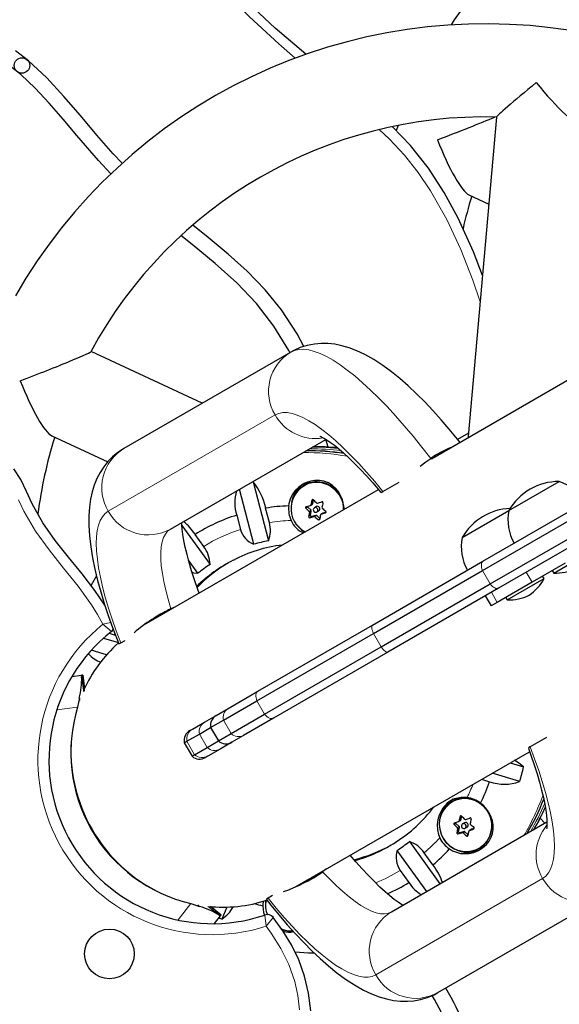
# Model space of a CAD drawing. Units: inches. Extents: x -1624 to -998, y -242 to 287.
# Drawn here: x -1204 to -1195, y -17 to -2 of the extents above; entities that cross this region are included whole.
import ezdxf

# ---------------------------------------------------------------- set-up
doc = ezdxf.new("R2010")
doc.units = ezdxf.units.IN
doc.header["$MEASUREMENT"] = 0
doc.layers.add('CONTOUR', color=7, linetype='Continuous')

msp = doc.modelspace()

# ---------------------------------------------------------------- linework, layer by layer
at = {"layer": 'CONTOUR', "lineweight": 25}
for p, q in [((-1196.271, -3.093), (-1196.727, -8.238)), ((-1196.714, -4.343), (-1196.395, -4.491)), ((-1190.938, -4.914), (-1197.32, -8.599)), ((-1201.012, -7.699), (-1202.805, -6.865)), ((-1199.587, -6.876), (-1202.276, -8.429)), ((-1203.438, -8.226), (-1202.537, -8.644)), ((-1196.722, -8.181), (-1196.897, -8.282)), ((-1201.526, -9.728), (-1199.021, -8.282)), ((-1198.982, -8.409), (-1199.022, -8.282)), ((-1200.212, -8.97), (-1200.192, -8.965)), ((-1200.192, -8.965), (-1199.946, -9.916)), ((-1199.353, -9.01), (-1199.374, -9.022)), ((-1198.102, -9.123), (-1197.838, -8.97)), ((-1196.488, -10.247), (-1194.323, -8.997)), ((-1196.072, -9.43), (-1195.26, -8.961)), ((-1198.178, -9.094), (-1201.952, -11.273)), ((-1200.182, -9.973), (-1200.411, -9.084)), ((-1198.13, -9.139), (-1198.102, -9.123)), ((-1196.496, -10.397), (-1194.413, -9.194)), ((-1199.269, -9.346), (-1199.238, -9.328)), ((-1199.231, -9.318), (-1199.22, -9.259)), ((-1200.457, -9.502), (-1200.398, -9.733)), ((-1199.931, -9.622), (-1199.991, -9.391)), ((-1199.26, -9.425), (-1199.313, -9.376)), ((-1199.269, -9.51), (-1199.255, -9.44)), ((-1199.183, -9.507), (-1199.249, -9.528)), ((-1199.173, -9.366), (-1199.206, -9.385)), ((-1199.117, -9.557), (-1199.168, -9.511)), ((-1199.167, -9.452), (-1199.134, -9.434)), ((-1199.069, -9.472), (-1199.1, -9.49)), ((-1199.018, -9.455), (-1199.066, -9.47)), ((-1196.823, -9.864), (-1196.072, -9.43)), ((-1196.371, -10.613), (-1194.288, -9.41)), ((-1194.073, -9.43), (-1196.238, -10.68)), ((-1201.34, -9.669), (-1200.887, -10.298)), ((-1200.99, -10.007), (-1201.13, -9.813)), ((-1195.346, -10.436), (-1194.751, -10.093)), ((-1201.082, -10.441), (-1201.235, -10.229)), ((-1198.27, -11.276), (-1196.488, -10.247)), ((-1195.16, -10.275), (-1195.697, -10.585)), ((-1198.252, -11.41), (-1196.496, -10.397)), ((-1195.37, -10.396), (-1195.346, -10.436)), ((-1198.127, -11.627), (-1196.371, -10.613)), ((-1195.697, -10.585), (-1196.258, -10.909)), ((-1196.098, -10.87), (-1195.503, -10.526)), ((-1195.503, -10.526), (-1195.526, -10.486)), ((-1196.238, -10.68), (-1198.02, -11.709)), ((-1196.452, -10.804), (-1196.358, -10.966)), ((-1196.258, -10.909), (-1196.358, -10.966)), ((-1196.121, -10.83), (-1196.098, -10.87)), ((-1201.445, -10.981), (-1201.518, -11.013)), ((-1202.447, -11.346), (-1202.475, -11.376)), ((-1202.43, -11.436), (-1202.423, -11.414)), ((-1200.133, -12.496), (-1198.252, -11.41)), ((-1200.115, -12.341), (-1198.27, -11.276)), ((-1202.604, -11.485), (-1202.366, -11.557)), ((-1202.411, -11.442), (-1202.43, -11.436)), ((-1202.356, -11.579), (-1202.328, -11.563)), ((-1202.328, -11.563), (-1202.256, -11.521)), ((-1202.557, -11.756), (-1202.802, -11.681)), ((-1200.008, -12.713), (-1198.127, -11.627)), ((-1198.02, -11.709), (-1199.865, -12.774)), ((-1203.115, -12.105), (-1202.96, -12.084)), ((-1202.94, -12.081), (-1202.96, -12.084)), ((-1202.96, -12.084), (-1202.957, -12.107)), ((-1202.957, -12.107), (-1202.924, -12.343)), ((-1202.94, -12.081), (-1202.91, -12.298)), ((-1202.906, -12.329), (-1202.925, -12.331)), ((-1202.925, -12.331), (-1202.924, -12.343)), ((-1200.597, -12.62), (-1200.115, -12.341)), ((-1202.994, -12.45), (-1203.024, -12.597)), ((-1200.673, -12.808), (-1200.133, -12.496)), ((-1200.787, -12.73), (-1200.597, -12.62)), ((-1201.172, -12.952), (-1200.977, -12.839)), ((-1200.977, -12.839), (-1200.787, -12.73)), ((-1200.878, -12.926), (-1200.673, -12.808)), ((-1200.548, -13.024), (-1200.008, -12.713)), ((-1199.865, -12.774), (-1200.347, -13.053)), ((-1201.212, -12.975), (-1201.172, -12.952)), ((-1201.06, -13.031), (-1200.878, -12.926)), ((-1200.878, -12.926), (-1200.753, -13.143)), ((-1201.303, -13.172), (-1201.261, -13.148)), ((-1201.261, -13.148), (-1201.06, -13.031)), ((-1200.935, -13.248), (-1200.753, -13.143)), ((-1200.753, -13.143), (-1200.548, -13.024)), ((-1200.537, -13.163), (-1200.727, -13.272)), ((-1200.347, -13.053), (-1200.537, -13.163)), ((-1195.466, -13.085), (-1195.727, -13.236)), ((-1201.303, -13.172), (-1201.178, -13.388)), ((-1201.136, -13.364), (-1200.935, -13.248)), ((-1200.727, -13.272), (-1200.922, -13.385)), ((-1199.52, -15.498), (-1195.74, -13.316)), ((-1195.727, -13.236), (-1195.755, -13.252)), ((-1201.178, -13.388), (-1201.136, -13.364)), ((-1200.922, -13.385), (-1200.962, -13.408)), ((-1196.048, -13.494), (-1195.832, -13.56)), ((-1196.509, -13.76), (-1196.381, -13.799)), ((-1195.896, -13.797), (-1196.339, -13.662)), ((-1196.963, -14.105), (-1196.985, -14.117)), ((-1196.88, -14.441), (-1196.849, -14.423)), ((-1196.842, -14.413), (-1196.83, -14.354)), ((-1195.458, -14.452), (-1197.964, -15.899)), ((-1196.871, -14.521), (-1196.924, -14.472)), ((-1196.88, -14.605), (-1196.866, -14.535)), ((-1196.784, -14.461), (-1196.816, -14.48)), ((-1196.777, -14.548), (-1196.745, -14.529)), ((-1196.68, -14.567), (-1196.711, -14.585)), ((-1196.629, -14.551), (-1196.677, -14.566)), ((-1196.793, -14.602), (-1196.86, -14.623)), ((-1196.728, -14.653), (-1196.779, -14.606)), ((-1197.391, -15.568), (-1197.869, -14.905)), ((-1197.674, -14.762), (-1197.181, -15.447)), ((-1196.547, -14.875), (-1196.526, -14.863)), ((-1197.295, -15.14), (-1197.434, -14.946)), ((-1199.008, -15.202), (-1199.072, -15.249)), ((-1197.821, -15.228), (-1197.681, -15.422)), ((-1199.953, -15.676), (-1199.98, -15.692)), ((-1199.88, -15.634), (-1199.953, -15.676)), ((-1197.214, -17.198), (-1194.524, -15.645)), ((-1201.197, -15.761), (-1201.055, -15.809)), ((-1201.055, -15.809), (-1201.086, -15.784)), ((-1200.708, -15.947), (-1200.881, -15.812)), ((-1200.617, -15.82), (-1200.699, -16.014)), ((-1200.816, -16.086), (-1200.72, -15.962)), ((-1200.739, -15.948), (-1200.72, -15.962)), ((-1200.72, -15.962), (-1200.708, -15.947))]:
    msp.add_line(p, q, dxfattribs=at)
at = {"layer": 'CONTOUR', "lineweight": 18}
for p, q in [((-1199.839, -7.888), (-1202.529, -9.441)), ((-1199.262, -9.336), (-1199.231, -9.318)), ((-1199.227, -9.254), (-1199.246, -9.265)), ((-1199.313, -9.376), (-1199.342, -9.393)), ((-1199.298, -9.526), (-1199.269, -9.51)), ((-1199.291, -9.443), (-1199.26, -9.425)), ((-1199.255, -9.44), (-1199.286, -9.458)), ((-1199.214, -9.525), (-1199.183, -9.507)), ((-1199.168, -9.511), (-1199.199, -9.528)), ((-1199.066, -9.47), (-1199.097, -9.488)), ((-1199.028, -9.466), (-1199.023, -9.463)), ((-1199.249, -9.528), (-1199.278, -9.545)), ((-1199.144, -9.576), (-1199.118, -9.561)), ((-1196.371, -10.613), (-1196.496, -10.397)), ((-1195.697, -10.585), (-1195.791, -10.422)), ((-1196.258, -10.909), (-1196.352, -10.746)), ((-1202.487, -11.236), (-1202.616, -11.263)), ((-1202.475, -11.376), (-1202.616, -11.263)), ((-1198.127, -11.627), (-1198.252, -11.41)), ((-1202.96, -12.084), (-1202.925, -12.331)), ((-1202.994, -12.45), (-1202.989, -12.49)), ((-1200.008, -12.713), (-1200.133, -12.496)), ((-1203.358, -12.643), (-1203.024, -12.597)), ((-1200.548, -13.024), (-1200.673, -12.808)), ((-1201.136, -13.364), (-1201.261, -13.148)), ((-1200.935, -13.248), (-1201.06, -13.031)), ((-1196.873, -14.431), (-1196.842, -14.413)), ((-1196.838, -14.349), (-1196.857, -14.36)), ((-1196.924, -14.472), (-1196.953, -14.488)), ((-1196.902, -14.538), (-1196.871, -14.521)), ((-1196.866, -14.535), (-1196.897, -14.553)), ((-1196.677, -14.566), (-1196.708, -14.584)), ((-1196.639, -14.562), (-1196.633, -14.558)), ((-1196.909, -14.622), (-1196.88, -14.605)), ((-1196.86, -14.623), (-1196.889, -14.64)), ((-1196.824, -14.62), (-1196.793, -14.602)), ((-1196.779, -14.606), (-1196.809, -14.624)), ((-1196.754, -14.671), (-1196.728, -14.656)), ((-1198.216, -16.911), (-1195.527, -15.358)), ((-1201.404, -16.027), (-1201.197, -15.761)), ((-1200.739, -15.948), (-1200.918, -15.809)), ((-1200.72, -15.962), (-1200.918, -15.809)), ((-1199.984, -16.127), (-1200.005, -15.948)), ((-1199.984, -16.127), (-1199.868, -15.989))]:
    msp.add_line(p, q, dxfattribs=at)
at = {"layer": 'CONTOUR', "lineweight": 25, "flags": 128}
for points in [[(-1199.341, -2.077), (-1199.837, -1.658), (-1200.184, -1.333), (-1200.517, -0.982), (-1200.838, -0.611), (-1201.154, -0.236), (-1201.471, 0.128), (-1201.795, 0.467), (-1202.02, 0.674), (-1202.252, 0.859), (-1202.494, 1.017), (-1202.747, 1.144), (-1203.014, 1.236), (-1203.29, 1.287), (-1203.581, 1.301), (-1203.883, 1.285), (-1204.192, 1.25)], [(-1199.341, -2.077), (-1199.837, -1.658), (-1200.184, -1.333), (-1200.517, -0.982), (-1200.838, -0.611), (-1201.154, -0.236), (-1201.471, 0.128), (-1201.795, 0.467), (-1202.02, 0.674), (-1202.252, 0.859), (-1202.494, 1.017), (-1202.747, 1.144), (-1203.014, 1.236), (-1203.29, 1.287), (-1203.581, 1.301), (-1203.883, 1.285), (-1204.192, 1.25)], [(-1196.759, -1.255), (-1196.95, -1.524), (-1197.003, -1.605)], [(-1195.068, -1.694), (-1195.397, -1.649), (-1195.728, -1.616), (-1196.059, -1.595), (-1196.391, -1.587), (-1196.722, -1.591), (-1197.052, -1.608), (-1197.381, -1.636), (-1197.709, -1.677), (-1198.035, -1.731), (-1198.358, -1.796), (-1198.678, -1.874), (-1198.995, -1.963), (-1199.308, -2.064), (-1199.617, -2.177), (-1199.921, -2.302), (-1200.22, -2.438), (-1200.514, -2.585), (-1200.802, -2.743), (-1201.084, -2.912), (-1201.359, -3.091), (-1201.628, -3.281), (-1201.889, -3.481), (-1202.142, -3.69), (-1202.387, -3.91), (-1202.625, -4.138), (-1202.853, -4.375), (-1203.072, -4.621), (-1203.283, -4.875), (-1203.483, -5.137), (-1203.674, -5.407), (-1203.855, -5.683), (-1204.026, -5.967)], [(-1202.303, -3.834), (-1202.448, -3.682), (-1202.714, -3.378), (-1202.978, -3.065), (-1203.245, -2.755), (-1203.521, -2.458), (-1203.812, -2.185), (-1204.025, -2.019)], [(-1202.485, -4.003), (-1202.688, -3.789), (-1203.035, -3.386), (-1203.258, -3.122), (-1203.481, -2.866), (-1203.708, -2.625), (-1203.94, -2.405), (-1204.181, -2.214)], [(-1196.497, -5.641), (-1196.641, -5.259), (-1196.886, -4.717), (-1197.112, -4.303), (-1197.367, -3.911), (-1197.657, -3.546), (-1197.948, -3.244)], [(-1196.497, -5.641), (-1196.641, -5.259), (-1196.886, -4.717), (-1197.112, -4.303), (-1197.367, -3.911), (-1197.657, -3.546), (-1197.948, -3.244)], [(-1197.853, -3.223), (-1197.876, -3.28), (-1197.887, -3.308)], [(-1199.373, -6.785), (-1199.482, -6.584), (-1199.736, -6.197), (-1199.997, -5.872), (-1200.287, -5.574), (-1200.595, -5.296), (-1200.917, -5.031), (-1201.167, -4.832)], [(-1199.6, -6.884), (-1199.617, -6.851), (-1199.858, -6.457), (-1200.136, -6.093), (-1200.454, -5.76), (-1200.804, -5.447), (-1201.176, -5.143), (-1201.356, -5)], [(-1196.858, -8.332), (-1196.9, -8.279), (-1197.031, -8.119), (-1197.163, -7.966), (-1197.295, -7.819), (-1197.427, -7.679), (-1197.56, -7.547), (-1197.693, -7.421), (-1197.827, -7.304), (-1197.963, -7.193), (-1198.102, -7.091), (-1198.245, -6.998), (-1198.393, -6.914), (-1198.523, -6.854), (-1198.646, -6.807), (-1198.764, -6.773), (-1198.878, -6.751), (-1198.989, -6.74), (-1199.098, -6.738), (-1199.205, -6.747), (-1199.322, -6.77), (-1199.433, -6.804), (-1199.539, -6.85), (-1199.587, -6.876)], [(-1199.118, -8.231), (-1199.115, -8.232), (-1199.101, -8.238), (-1199.076, -8.25), (-1199.042, -8.269), (-1198.997, -8.296), (-1198.944, -8.332), (-1198.882, -8.378), (-1198.812, -8.435), (-1198.735, -8.501), (-1198.652, -8.578), (-1198.562, -8.665), (-1198.467, -8.762), (-1198.368, -8.869), (-1198.264, -8.985), (-1198.158, -9.11), (-1198.133, -9.141)], [(-1196.727, -8.238), (-1196.726, -8.245), (-1196.722, -8.253)], [(-1202.276, -8.429), (-1202.373, -8.492), (-1202.458, -8.563), (-1202.535, -8.641), (-1202.602, -8.727), (-1202.661, -8.818), (-1202.711, -8.915), (-1202.753, -9.018), (-1202.787, -9.128), (-1202.814, -9.246), (-1202.832, -9.374), (-1202.842, -9.516), (-1202.842, -9.671), (-1202.832, -9.838), (-1202.811, -10.013), (-1202.782, -10.192), (-1202.745, -10.372), (-1202.701, -10.555), (-1202.65, -10.74), (-1202.592, -10.928), (-1202.529, -11.119), (-1202.46, -11.313), (-1202.386, -11.509), (-1202.357, -11.579)], [(-1197.502, -8.715), (-1197.408, -8.645), (-1197.329, -8.59)], [(-1202.584, -10.956), (-1202.743, -10.718), (-1202.95, -10.448), (-1203.168, -10.181), (-1203.382, -9.91), (-1203.581, -9.626), (-1203.753, -9.323), (-1203.845, -9.123), (-1203.939, -8.928), (-1204.053, -8.755)], [(-1202.584, -10.956), (-1202.743, -10.718), (-1202.95, -10.448), (-1203.168, -10.181), (-1203.382, -9.91), (-1203.581, -9.626), (-1203.753, -9.323), (-1203.845, -9.123), (-1203.939, -8.928), (-1204.053, -8.755)], [(-1198.728, -9.411), (-1198.728, -9.388), (-1198.754, -9.258), (-1198.814, -9.134), (-1198.86, -9.076), (-1198.916, -9.025), (-1198.98, -8.985), (-1199.055, -8.957), (-1199.124, -8.944), (-1199.199, -8.944), (-1199.265, -8.955), (-1199.331, -8.976), (-1199.397, -9.009), (-1199.457, -9.052), (-1199.514, -9.108), (-1199.562, -9.175), (-1199.596, -9.245), (-1199.617, -9.322), (-1199.621, -9.355)], [(-1199.271, -8.974), (-1199.341, -9.003), (-1199.353, -9.01)], [(-1199.174, -9.456), (-1199.161, -9.448), (-1199.152, -9.437), (-1199.148, -9.422), (-1199.15, -9.407), (-1199.158, -9.394), (-1199.169, -9.384), (-1199.184, -9.38), (-1199.198, -9.382), (-1199.211, -9.389), (-1199.22, -9.4), (-1199.224, -9.415), (-1199.222, -9.43), (-1199.215, -9.443), (-1199.203, -9.453), (-1199.189, -9.457), (-1199.174, -9.456)], [(-1199.069, -9.472), (-1199.068, -9.471), (-1199.066, -9.47)], [(-1201.064, -10.761), (-1201.086, -10.701), (-1201.139, -10.548), (-1201.185, -10.403), (-1201.225, -10.266), (-1201.259, -10.137), (-1201.287, -10.019), (-1201.308, -9.911), (-1201.324, -9.815), (-1201.335, -9.731), (-1201.341, -9.66), (-1201.342, -9.622)], [(-1201.178, -10.424), (-1201.154, -10.431), (-1201.082, -10.441)], [(-1202.719, -10.479), (-1202.802, -10.634), (-1202.804, -10.639)], [(-1201.455, -10.986), (-1201.495, -11.003), (-1201.555, -11.031)], [(-1202.43, -11.436), (-1202.511, -11.412), (-1202.513, -11.411)], [(-1202.475, -11.376), (-1202.459, -11.362), (-1202.447, -11.346)], [(-1195.756, -13.26), (-1195.714, -13.373), (-1195.662, -13.526), (-1195.616, -13.671), (-1195.576, -13.809), (-1195.542, -13.937), (-1195.514, -14.055), (-1195.492, -14.163), (-1195.476, -14.259), (-1195.466, -14.343), (-1195.46, -14.414), (-1195.457, -14.471), (-1195.458, -14.515), (-1195.46, -14.544), (-1195.462, -14.559), (-1195.463, -14.561)], [(-1195.832, -13.56), (-1195.909, -13.498), (-1195.977, -13.452)], [(-1196.744, -14.055), (-1196.84, -14.052), (-1196.952, -14.077), (-1197.01, -14.106), (-1197.064, -14.146), (-1197.138, -14.231), (-1197.192, -14.337), (-1197.215, -14.413), (-1197.226, -14.491), (-1197.223, -14.572), (-1197.206, -14.65), (-1197.185, -14.702)], [(-1196.903, -14.081), (-1196.973, -14.111), (-1197.036, -14.152), (-1197.091, -14.205), (-1197.135, -14.267), (-1197.167, -14.337), (-1197.187, -14.411), (-1197.193, -14.489), (-1197.185, -14.566), (-1197.163, -14.642), (-1197.129, -14.712), (-1197.084, -14.776), (-1197.028, -14.831), (-1196.963, -14.875), (-1196.893, -14.906), (-1196.818, -14.925), (-1196.742, -14.93), (-1196.666, -14.921), (-1196.594, -14.898), (-1196.527, -14.862), (-1196.468, -14.815), (-1196.418, -14.757), (-1196.38, -14.691), (-1196.354, -14.619), (-1196.341, -14.543), (-1196.342, -14.465), (-1196.357, -14.388), (-1196.384, -14.315), (-1196.424, -14.247), (-1196.475, -14.188), (-1196.536, -14.138), (-1196.604, -14.1), (-1196.677, -14.075), (-1196.752, -14.063), (-1196.829, -14.065), (-1196.903, -14.081)], [(-1196.882, -14.069), (-1196.951, -14.098), (-1196.963, -14.105)], [(-1197.029, -14.883), (-1196.977, -14.914), (-1196.851, -14.954), (-1196.711, -14.955), (-1196.636, -14.938), (-1196.562, -14.908), (-1196.494, -14.867), (-1196.432, -14.812), (-1196.388, -14.756), (-1196.353, -14.692), (-1196.333, -14.631), (-1196.323, -14.567), (-1196.323, -14.498), (-1196.335, -14.429), (-1196.359, -14.356), (-1196.397, -14.285), (-1196.443, -14.223), (-1196.499, -14.165), (-1196.525, -14.144)], [(-1195.489, -14.47), (-1195.492, -14.466), (-1195.565, -14.387)], [(-1196.785, -14.551), (-1196.772, -14.544), (-1196.763, -14.532), (-1196.759, -14.518), (-1196.761, -14.503), (-1196.768, -14.489), (-1196.78, -14.48), (-1196.794, -14.475), (-1196.809, -14.477), (-1196.822, -14.484), (-1196.831, -14.496), (-1196.835, -14.51), (-1196.833, -14.525), (-1196.826, -14.539), (-1196.814, -14.548), (-1196.799, -14.553), (-1196.785, -14.551)], [(-1196.68, -14.567), (-1196.679, -14.567), (-1196.677, -14.566)], [(-1197.78, -15.793), (-1197.803, -15.778), (-1197.856, -15.742), (-1197.918, -15.696), (-1197.988, -15.64), (-1198.065, -15.573), (-1198.149, -15.496), (-1198.239, -15.409), (-1198.334, -15.312), (-1198.433, -15.205), (-1198.536, -15.089), (-1198.627, -14.983)], [(-1199.017, -15.208), (-1199.053, -15.234), (-1199.107, -15.272)], [(-1199.982, -15.693), (-1199.906, -15.79), (-1199.774, -15.95), (-1199.642, -16.103), (-1199.51, -16.25), (-1199.378, -16.39), (-1199.246, -16.523), (-1199.113, -16.648), (-1198.979, -16.767), (-1198.843, -16.877), (-1198.704, -16.98), (-1198.561, -17.073), (-1198.413, -17.157), (-1198.283, -17.218), (-1198.159, -17.265), (-1198.042, -17.3), (-1197.928, -17.322), (-1197.816, -17.334), (-1197.707, -17.336), (-1197.6, -17.328), (-1197.495, -17.309), (-1197.383, -17.276), (-1197.277, -17.231), (-1197.214, -17.198)], [(-1200.038, -15.798), (-1200.026, -15.909), (-1200.008, -15.95)], [(-1200.699, -16.014), (-1200.728, -16.002), (-1200.745, -15.994)], [(-1199.265, -17.493), (-1199.298, -17.209), (-1199.363, -16.931), (-1199.456, -16.669), (-1199.574, -16.427), (-1199.712, -16.2), (-1199.868, -15.989), (-1199.868, -15.989)], [(-1199.265, -17.493), (-1199.298, -17.209), (-1199.363, -16.931), (-1199.456, -16.669), (-1199.574, -16.427), (-1199.712, -16.2), (-1199.868, -15.989), (-1199.868, -15.989)], [(-1199.519, -16.54), (-1199.302, -16.555), (-1199.211, -16.556)]]:
    msp.add_lwpolyline(points, dxfattribs=at)
at = {"layer": 'CONTOUR', "lineweight": 18, "flags": 128}
for points in [[(-1199.513, -2.139), (-1199.778, -1.911), (-1200.25, -1.474), (-1200.702, -1.018), (-1201.13, -0.539), (-1201.397, -0.223), (-1201.672, 0.086), (-1201.962, 0.382), (-1202.194, 0.59), (-1202.443, 0.776), (-1202.63, 0.89), (-1202.828, 0.986), (-1203.034, 1.058), (-1203.269, 1.106), (-1203.507, 1.124), (-1203.824, 1.113), (-1204.139, 1.079)], [(-1196.534, -6.065), (-1196.652, -5.719), (-1196.847, -5.224), (-1197.072, -4.742), (-1197.334, -4.278), (-1197.534, -3.984), (-1197.755, -3.705), (-1197.996, -3.443), (-1198.159, -3.291)], [(-1197.329, -8.59), (-1197.473, -8.407), (-1197.615, -8.231), (-1197.756, -8.063), (-1197.896, -7.904), (-1198.034, -7.755), (-1198.169, -7.616), (-1198.301, -7.487), (-1198.429, -7.369), (-1198.555, -7.261), (-1198.676, -7.165), (-1198.792, -7.081), (-1198.904, -7.008), (-1199.01, -6.948), (-1199.111, -6.9), (-1199.207, -6.865), (-1199.296, -6.842), (-1199.379, -6.831), (-1199.455, -6.834), (-1199.524, -6.849), (-1199.587, -6.876)], [(-1198.102, -9.123), (-1198.233, -8.963), (-1198.363, -8.813), (-1198.491, -8.671), (-1198.616, -8.54), (-1198.739, -8.419), (-1198.858, -8.308), (-1198.974, -8.209), (-1199.085, -8.121), (-1199.192, -8.045), (-1199.294, -7.982), (-1199.39, -7.93), (-1199.481, -7.891), (-1199.566, -7.865), (-1199.644, -7.852), (-1199.716, -7.851), (-1199.781, -7.863), (-1199.839, -7.888)], [(-1198.81, -8.429), (-1199.017, -8.413), (-1199.24, -8.409)], [(-1202.616, -11.263), (-1202.7, -11.104), (-1202.796, -10.951), (-1203.015, -10.649), (-1203.249, -10.356), (-1203.483, -10.064), (-1203.703, -9.762), (-1203.891, -9.442), (-1203.976, -9.258)], [(-1202.529, -9.441), (-1202.579, -9.479), (-1202.622, -9.529), (-1202.658, -9.592), (-1202.685, -9.666), (-1202.705, -9.753), (-1202.717, -9.851), (-1202.721, -9.96), (-1202.716, -10.08), (-1202.704, -10.211), (-1202.684, -10.351), (-1202.655, -10.501), (-1202.619, -10.659), (-1202.576, -10.826), (-1202.525, -11), (-1202.466, -11.182), (-1202.401, -11.369), (-1202.328, -11.563)], [(-1201.518, -11.013), (-1201.563, -10.859), (-1201.602, -10.711), (-1201.633, -10.572), (-1201.656, -10.442), (-1201.673, -10.32), (-1201.681, -10.208), (-1201.682, -10.106), (-1201.675, -10.015), (-1201.66, -9.935), (-1201.638, -9.865), (-1201.608, -9.808), (-1201.571, -9.762), (-1201.526, -9.728)], [(-1196.496, -10.397), (-1196.505, -10.371), (-1196.511, -10.346), (-1196.514, -10.323), (-1196.514, -10.302), (-1196.511, -10.284), (-1196.506, -10.268), (-1196.498, -10.256), (-1196.488, -10.247)], [(-1196.238, -10.68), (-1196.25, -10.685), (-1196.265, -10.686), (-1196.281, -10.683), (-1196.298, -10.676), (-1196.316, -10.665), (-1196.335, -10.651), (-1196.353, -10.633), (-1196.371, -10.613)], [(-1198.252, -11.41), (-1198.262, -11.386), (-1198.271, -11.363), (-1198.277, -11.341), (-1198.28, -11.322), (-1198.281, -11.305), (-1198.28, -11.292), (-1198.276, -11.282), (-1198.27, -11.276)], [(-1198.02, -11.709), (-1198.028, -11.711), (-1198.039, -11.71), (-1198.051, -11.704), (-1198.064, -11.695), (-1198.079, -11.683), (-1198.095, -11.667), (-1198.111, -11.648), (-1198.127, -11.627)], [(-1200.133, -12.496), (-1200.141, -12.47), (-1200.146, -12.445), (-1200.148, -12.422), (-1200.147, -12.4), (-1200.143, -12.38), (-1200.136, -12.364), (-1200.127, -12.351), (-1200.115, -12.341)], [(-1199.865, -12.774), (-1199.879, -12.78), (-1199.895, -12.782), (-1199.913, -12.779), (-1199.931, -12.773), (-1199.951, -12.763), (-1199.97, -12.749), (-1199.99, -12.733), (-1200.008, -12.713)], [(-1195.527, -15.358), (-1195.476, -15.32), (-1195.433, -15.27), (-1195.398, -15.207), (-1195.37, -15.132), (-1195.35, -15.046), (-1195.339, -14.948), (-1195.335, -14.838), (-1195.339, -14.718), (-1195.351, -14.588), (-1195.372, -14.448), (-1195.4, -14.298), (-1195.436, -14.139), (-1195.48, -13.973), (-1195.531, -13.798), (-1195.589, -13.617), (-1195.655, -13.429), (-1195.727, -13.236)], [(-1196.904, -14.09), (-1196.972, -14.119), (-1197.035, -14.16), (-1197.088, -14.212), (-1197.132, -14.273), (-1197.164, -14.341), (-1197.183, -14.414), (-1197.188, -14.491), (-1197.181, -14.567), (-1197.16, -14.641), (-1197.126, -14.71), (-1197.081, -14.773), (-1197.026, -14.827), (-1196.963, -14.87), (-1196.894, -14.901), (-1196.82, -14.92), (-1196.745, -14.924), (-1196.671, -14.915), (-1196.599, -14.893), (-1196.534, -14.858), (-1196.476, -14.811), (-1196.427, -14.755), (-1196.389, -14.69), (-1196.364, -14.618), (-1196.351, -14.543), (-1196.352, -14.467), (-1196.366, -14.392), (-1196.394, -14.319), (-1196.433, -14.253), (-1196.483, -14.195), (-1196.543, -14.146), (-1196.609, -14.109), (-1196.681, -14.084), (-1196.756, -14.072), (-1196.831, -14.074), (-1196.904, -14.09)], [(-1197.964, -15.899), (-1198.015, -15.92), (-1198.073, -15.93), (-1198.138, -15.927), (-1198.209, -15.911), (-1198.286, -15.884), (-1198.369, -15.844), (-1198.457, -15.793), (-1198.549, -15.729), (-1198.647, -15.655), (-1198.748, -15.569), (-1198.853, -15.472), (-1198.961, -15.366), (-1199.072, -15.249)], [(-1199.953, -15.676), (-1199.822, -15.835), (-1199.692, -15.986), (-1199.565, -16.127), (-1199.439, -16.259), (-1199.317, -16.38), (-1199.197, -16.49), (-1199.082, -16.59), (-1198.97, -16.677), (-1198.864, -16.753), (-1198.762, -16.817), (-1198.665, -16.868), (-1198.574, -16.907), (-1198.49, -16.934), (-1198.411, -16.947), (-1198.339, -16.948), (-1198.274, -16.936), (-1198.216, -16.911)], [(-1199.443, -17.475), (-1199.471, -17.245), (-1199.522, -17.019), (-1199.617, -16.746), (-1199.745, -16.485), (-1199.9, -16.24), (-1199.984, -16.127)]]:
    msp.add_lwpolyline(points, dxfattribs=at)
at = {"layer": 'CONTOUR', "lineweight": 25}
for centre, radius in [((-1203.92, -2.258), 0.125), ((-1202.509, -16.574), 0.4)]:
    msp.add_circle(centre, radius, dxfattribs=at)
for centre, radius, start, end in [((-1196.463, -10.304), 7.217, 88.4836, 151.5864), ((-1191.359, -6.085), 5.58, 162.0501, 167.6228), ((-1220.779, -24.957), 19.188, 50.1408, 9.8264), ((-1196.731, -10.352), 6.985, 162.4595, 172.8622), ((-1199.144, -11.183), 2.78, 83.5117, 91.8221), ((-1199.268, -11.817), 3.35, 80.6585, 91.2993), ((-1196.442, -9.853), 1.544, 111.1881, 125.1082), ((-1196.727, -9.381), 0.991, 109.4517, 121.1601), ((-1201.019, -9.616), 1.053, 12.346, 38.1722), ((-1199.148, -9.396), 0.434, 109.3746, 241.0258), ((-1199.139, -9.367), 0.439, 120.2534, 171.1642), ((-1199.169, -9.407), 0.439, 13.8518, 106.2747), ((-1195.258, -9.902), 0.941, 90.1372, 149.8628), ((-1195.51, -9.685), 0.766, 30.1468, 70.9652), ((-1199.867, -9.304), 0.622, 162.0184, 198.5551), ((-1199.503, -12.478), 3.126, 92.1624, 98.9785), ((-1199.153, -9.398), 0.469, 174.7031, 204.1265), ((-1202.734, 1.85), 11.72, 286.8483, 287.1785), ((-1199.302, -9.365), 0.016, 166.6003, 227.4648), ((-1199.277, -9.333), 0.0151, 288.2801, 348.6174), ((-1195.217, -10.199), 4.136, 166.951, 167.9573), ((-1199.232, -9.268), 0.0148, 45.2313, 169.6603), ((-1199.246, -9.315), 0.0148, 300.1573, 349.1934), ((-1197.062, -7.111), 3.045, 224.8182, 226.1596), ((-1199.16, -9.296), 0.0149, 225.9978, 287.7441), ((-1203.495, 4.283), 14.269, 287.706, 287.9956), ((-1199.082, -9.303), 0.0155, 346.4786, 108.0993), ((-1195.038, -10.24), 4.136, 166.951, 167.9573), ((-1199.514, -12.43), 3.075, 107.8533, 121.6942), ((-1199.332, -9.381), 0.0155, 109.7436, 227.9504), ((-1197.182, -7.247), 3.045, 224.8182, 226.1596), ((-1195.713, -10.104), 3.631, 169.7529, 170.8505), ((-1199.303, -9.455), 0.0166, 350.3164, 46.209), ((-1199.254, -9.513), 0.0158, 168.5593, 286.0186), ((-1199.271, -9.437), 0.016, 349.1386, 47.3867), ((-1199.178, -9.522), 0.0153, 46.7889, 106.953), ((-1199.155, -9.4), 0.0391, 301.3829, 118.6171), ((-1195.534, -10.146), 3.631, 169.7529, 170.8505), ((-1199.093, -9.502), 0.0146, 107.235, 169.6625), ((-1203.437, 4.105), 14.269, 287.706, 287.9956), ((-1199.068, -9.381), 0.0155, 168.0358, 228.4895), ((-1196.936, -6.979), 3.227, 228.4093, 229.6997), ((-1199.033, -9.452), 0.0152, 287.4277, 50.2664), ((-1196.009, -10.336), 0.941, 92.5499, 149.8628), ((-1195.32, -9.575), 0.766, 169.0348, 209.8532), ((-1201.917, -10.323), 0.938, 32.955, 49.914), ((-1200.362, -9.748), 0.449, 337.9295, 16.2874), ((-1199.232, -9.439), 0.381, 203.3647, 246.8433), ((-1199.282, -9.529), 0.0162, 170.9618, 283.6162), ((-1202.675, 1.672), 11.72, 286.8483, 287.1785), ((-1199.209, -9.54), 0.0155, 47.3162, 106.4257), ((-1197.057, -7.115), 3.227, 228.4093, 229.6997), ((-1199.133, -9.565), 0.0151, 227.4, 347.4917), ((-1200.052, -9.639), 0.358, 195.2195, 248.801), ((-1199.47, -12.189), 2.218, 96.489, 118.1211), ((-1199.463, -12.462), 2.591, 100.7369, 106.0938), ((-1196.072, -10.009), 0.766, 169.0348, 209.8532), ((-1201.408, -10.318), 0.521, 2.1697, 36.7448), ((-1199.394, -12.411), 2.452, 117.1541, 134.2225), ((-1199.336, -12.381), 2.455, 120.7646, 135.8222), ((-1199.469, -12.444), 2.573, 123.4682, 128.8503), ((-1195.315, -9.737), 0.7, 267.4105, 297.2789), ((-1196.124, -10.204), 0.7, 302.7211, 332.5895), ((-1196.066, -10.171), 0.7, 267.4105, 297.2789), ((-1200.384, -13.406), 2.648, 115.3569, 130.6965), ((-1200.747, -12.885), 2.015, 112.7182, 120.1718), ((-1200.679, -13.001), 2.15, 112.8949, 119.9937), ((-1200.64, -12.94), 2.116, 115.6151, 120.4341), ((-1200.849, -13.451), 2.636, 128.0928, 288.6551), ((-1202.471, -11.402), 0.504, 222.1081, 249.7351), ((-1204.269, -12.138), 1.312, 346.222, 1.3405), ((-1200.632, -13.326), 2.5, 163.0599, 256.9401), ((-1200.693, -12.892), 0.187, 120, 190.5288), ((-1201.119, -13.137), 0.188, 120, 190.5288), ((-1200.631, -13), 0.188, 229.4712, 300), ((-1201.056, -13.246), 0.188, 229.4712, 300), ((-1199.406, -12.726), 3.67, 343.0263, 346.8614), ((-1199.389, -12.741), 3.189, 333.8995, 340.6254), ((-1196.141, -13.113), 0.727, 250.7106, 289.6572), ((-1196.75, -14.462), 0.439, 120.2535, 171.1819), ((-1196.802, -14.508), 0.457, 52.8156, 82.7576), ((-1199.003, -12.73), 3.746, 329.385, 338.8685), ((-1199.09, -12.861), 2.254, 301.9176, 323.3724), ((-1198.071, -13.091), 2.822, 328.3031, 336.4695), ((-1196.888, -14.428), 0.0151, 288.2801, 348.6174), ((-1192.828, -15.294), 4.136, 166.951, 167.9573), ((-1196.843, -14.363), 0.0148, 45.2313, 169.6603), ((-1196.857, -14.411), 0.0148, 300.1573, 349.1934), ((-1194.672, -12.206), 3.045, 224.8182, 226.1596), ((-1196.771, -14.392), 0.0149, 225.9978, 287.7441), ((-1201.106, -0.813), 14.269, 287.706, 287.9956), ((-1196.693, -14.398), 0.0155, 346.4786, 108.0993), ((-1192.649, -15.336), 4.136, 166.951, 167.9573), ((-1196.942, -14.477), 0.0155, 109.7436, 227.9504), ((-1194.793, -12.342), 3.045, 224.8182, 226.1596), ((-1200.344, -3.245), 11.72, 286.8483, 287.1785), ((-1196.913, -14.46), 0.016, 166.6003, 227.4648), ((-1193.324, -15.199), 3.631, 169.7529, 170.8505), ((-1196.913, -14.55), 0.0166, 350.3164, 46.209), ((-1196.882, -14.532), 0.016, 349.1386, 47.3867), ((-1196.765, -14.496), 0.0391, 301.3829, 118.6171), ((-1193.145, -15.241), 3.631, 169.7529, 170.8505), ((-1196.703, -14.598), 0.0146, 107.235, 169.6625), ((-1201.047, -0.99), 14.269, 287.706, 287.9956), ((-1196.679, -14.476), 0.0155, 168.0358, 228.4895), ((-1194.547, -12.074), 3.227, 228.4093, 229.6997), ((-1196.644, -14.547), 0.0152, 287.4277, 50.2664), ((-1196.76, -14.493), 0.474, 206.1582, 235.3988), ((-1196.893, -14.624), 0.0162, 170.9618, 283.6162), ((-1200.286, -3.423), 11.72, 286.8483, 287.1785), ((-1196.864, -14.608), 0.0158, 168.5593, 286.0186), ((-1196.82, -14.635), 0.0155, 47.3162, 106.4257), ((-1194.667, -12.21), 3.227, 228.4093, 229.6997), ((-1196.789, -14.617), 0.0153, 46.7889, 106.953), ((-1196.744, -14.66), 0.0151, 227.4, 347.4917), ((-1199.166, -12.675), 2.456, 284.1097, 299.233), ((-1199.221, -12.71), 2.453, 285.7744, 302.7391), ((-1197.519, -15.018), 0.368, 162.0899, 214.8499), ((-1199.288, -12.759), 2.573, 303.4682, 308.8503), ((-1197.829, -15.212), 0.476, 33.9864, 70.9541), ((-1199.307, -12.794), 3.091, 310.6188, 317.4866), ((-1196.729, -14.499), 0.439, 248.819, 299.7454), ((-1198.057, -15.744), 0.972, 19.2942, 38.39), ((-1200.577, -13.071), 2.648, 289.3051, 304.6435), ((-1200.308, -13.646), 2.015, 299.8282, 307.2818), ((-1200.375, -13.529), 2.15, 300.0063, 307.1051), ((-1200.302, -13.525), 2.116, 299.5659, 304.3849), ((-1199.296, -12.808), 3.073, 294.38, 301.6973), ((-1197.184, -15.118), 0.583, 211.4777, 239.3893), ((-1201.415, -17.054), 1.296, 58.5637, 73.8737), ((-1201.021, -15.526), 0.585, 303.3805, 330.4231), ((-1199.299, -12.653), 3.23, 254.3391, 256.7688), ((-1199.628, -15.811), 0.411, 168.0716, 178.1891), ((-1199.575, -15.786), 0.419, 169.969, 202.2834), ((-1199.587, -15.792), 0.406, 168.5382, 202.1636), ((-1199.965, -16.066), 0.125, 38.4323, 108.6551), ((-1199.965, -16.066), 0.125, 38.4323, 108.6551), ((-1199.591, -15.811), 0.389, 247.6481, 274.983), ((-1199.58, -15.805), 0.401, 247.9734, 273.8487), ((-1199.617, -15.911), 0.312, 253.2433, 283.6944), ((-1201.273, -19.604), 4.864, 14.1049, 30.6369), ((-1201.272, -19.59), 4.607, 15.079, 30.6192)]:
    msp.add_arc(centre, radius, start, end, dxfattribs=at)
at = {"layer": 'CONTOUR', "lineweight": 18}
for centre, radius, start, end in [((-1199.208, -7.508), 0.736, 120.9159, 211.07), ((-1199.187, -7.52), 0.749, 209.4459, 279.1917), ((-1201.898, -9.061), 0.736, 120.9159, 211.07), ((-1199.361, -12.411), 3.917, 79.885, 90.4106), ((-1199.315, -12.381), 3.914, 81.2372, 90.4123), ((-1199.259, -12.347), 3.912, 82.813, 90.4131), ((-1199.151, -9.398), 0.427, 109.3797, 241.5884), ((-1199.172, -9.411), 0.433, 358.9974, 106.1955), ((-1201.883, -9.082), 0.739, 209.1182, 298.8958), ((-1199.496, -12.49), 2.901, 91.7012, 98.6325), ((-1199.506, -12.443), 2.853, 108.2018, 121.3457), ((-1200.849, -13.451), 2.813, 128.9352, 287.9077), ((-1200.506, -12.765), 0.171, 121.8278, 194.3066), ((-1200.885, -12.993), 0.179, 120.8949, 192.4803), ((-1201.079, -13.112), 0.185, 120.1937, 190.9702), ((-1200.428, -12.902), 0.171, 225.6934, 298.1722), ((-1200.814, -13.116), 0.179, 227.5197, 299.1051), ((-1201.015, -13.224), 0.185, 229.0298, 299.8063), ((-1199.383, -12.735), 2.951, 333.4381, 338.0204), ((-1199.204, -12.683), 3.916, 329.5878, 340.1966), ((-1199.155, -12.657), 3.913, 329.5864, 338.8563), ((-1199.094, -12.627), 3.908, 329.5833, 337.1576), ((-1199.045, -12.602), 3.905, 329.5821, 335.7797), ((-1194.882, -14.977), 0.749, 140.8072, 210.5541), ((-1199.315, -12.781), 2.868, 310.9669, 317.9518), ((-1199.304, -12.794), 2.851, 292.3765, 301.3479), ((-1194.882, -15.001), 0.736, 208.93, 299.0841), ((-1197.582, -16.531), 0.739, 121.1042, 210.8818), ((-1197.572, -16.554), 0.736, 208.93, 299.0841)]:
    msp.add_arc(centre, radius, start, end, dxfattribs=at)
at = {"layer": 'CONTOUR', "lineweight": 25}
for centre, major_axis, ratio, start_param, end_param in [((-1195.46, -2.437), (0.811, 0.656), 0.029597, 1.755639, 3.112963), ((-1195.46, -2.437), (-0.667, 0.824), 0.180913, 1.542167, 2.95675), ((-1197.054, -3.358), (0.974, 0.374), 0.029597, 4.527546, 5.591465), ((-1197.054, -3.358), (-0.38, 0.99), 0.180913, 1.599426, 2.95675), ((-1203.779, -7.24), (0.974, 0.374), 0.029597, 4.527546, 6.311815), ((-1203.779, -7.24), (-0.38, 0.99), 0.180913, 1.599426, 2.95675), ((-1200.786, -13.414), (1.219, -2.111), 0.948718, 3.334205, 3.744654), ((-1200.786, -13.414), (1.219, -2.111), 0.948718, 4.074691, 5.350087), ((-1200.786, -13.414), (1.219, -2.111), 0.948718, 5.678021, 6.090227)]:
    msp.add_ellipse(centre, major_axis=major_axis, ratio=ratio, start_param=start_param, end_param=end_param, dxfattribs=at)

doc.saveas('drawing.dxf')
